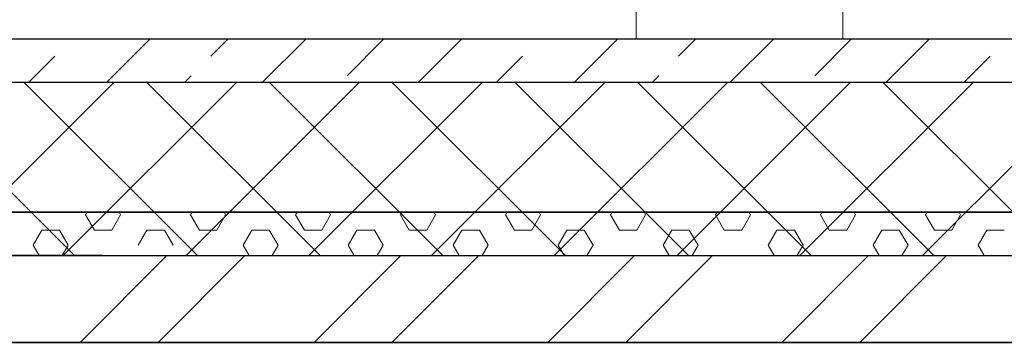
# Model space of a CAD drawing. Units: inches. Extents: x -1990 to 6320, y 18696 to 24536.
# Drawn here: x 885 to 999, y 23753 to 23791 of the extents above; entities that cross this region are included whole.
import ezdxf

# ---------------------------------------------------------------- set-up
doc = ezdxf.new("R2010")
doc.units = ezdxf.units.IN
doc.header["$MEASUREMENT"] = 0
doc.layers.add('S-COLS', color=250, linetype='Continuous', lineweight=9)

msp = doc.modelspace()

# ---------------------------------------------------------------- linework, layer by layer
at = {"color": 8, "linetype": 'Continuous', "lineweight": 18}
for p, q in [((956.46, 23788.43), (956.46, 23824.62)), ((980.27, 23788.43), (980.27, 23824.62))]:
    msp.add_line(p, q, dxfattribs=at)
for p, q in [((-737.81, 23788.43), (3735.76, 23788.43)), ((-443.15, 23783.43), (3735.74, 23783.43)), ((-443.15, 23763.43), (2064.9, 23763.43))]:
    msp.add_line(p, q)
at = {"linetype": 'Continuous', "lineweight": 9}
for p, q in [((895.47, 23783.43), (900.47, 23788.43)), ((907.45, 23786.43), (909.45, 23788.43)), ((913.43, 23783.43), (918.43, 23788.43)), ((923.16, 23784.18), (927.41, 23788.43)), ((931.39, 23783.43), (936.39, 23788.43)), ((949.35, 23783.43), (954.35, 23788.43)), ((961.33, 23786.43), (963.33, 23788.43)), ((967.31, 23783.43), (972.31, 23788.43)), ((977.05, 23784.18), (981.29, 23788.43)), ((985.27, 23783.43), (990.27, 23788.43)), ((886.49, 23783.43), (889.49, 23786.43)), ((940.37, 23783.43), (943.37, 23786.43)), ((994.26, 23783.43), (997.25, 23786.43)), ((904.45, 23783.43), (905.2, 23784.18)), ((958.33, 23783.43), (959.08, 23784.18)), ((893.03, 23768.13), (893.21, 23768.43)), ((897.07, 23768.13), (896.89, 23768.43)), ((905.13, 23768.13), (905.3, 23768.43)), ((909.16, 23768.13), (908.99, 23768.43)), ((917.23, 23768.13), (917.4, 23768.43)), ((921.26, 23768.13), (921.08, 23768.43)), ((929.32, 23768.13), (929.5, 23768.43)), ((933.36, 23768.13), (933.18, 23768.43)), ((941.42, 23768.13), (941.59, 23768.43)), ((945.45, 23768.13), (945.28, 23768.43)), ((953.51, 23768.13), (953.69, 23768.43)), ((957.55, 23768.13), (957.37, 23768.43)), ((965.61, 23768.13), (965.79, 23768.43)), ((969.65, 23768.13), (969.47, 23768.43)), ((977.71, 23768.13), (977.88, 23768.43)), ((981.74, 23768.13), (981.57, 23768.43)), ((989.8, 23768.13), (989.98, 23768.43)), ((993.84, 23768.13), (993.66, 23768.43)), ((894.04, 23766.38), (893.03, 23768.13)), ((896.06, 23766.38), (897.06, 23768.13)), ((906.14, 23766.38), (905.13, 23768.13)), ((908.15, 23766.38), (909.16, 23768.13)), ((918.24, 23766.38), (917.23, 23768.13)), ((920.25, 23766.38), (921.26, 23768.13)), ((930.33, 23766.38), (929.32, 23768.13)), ((932.35, 23766.38), (933.35, 23768.13)), ((942.43, 23766.38), (941.42, 23768.13)), ((944.44, 23766.38), (945.45, 23768.13)), ((954.53, 23766.38), (953.52, 23768.13)), ((956.54, 23766.38), (957.55, 23768.13)), ((966.62, 23766.38), (965.61, 23768.13)), ((968.64, 23766.38), (969.64, 23768.13)), ((978.72, 23766.38), (977.71, 23768.13)), ((980.73, 23766.38), (981.74, 23768.13)), ((990.82, 23766.38), (989.81, 23768.13)), ((992.83, 23766.38), (993.84, 23768.13)), ((886.98, 23764.63), (887.99, 23766.38)), ((887.99, 23766.38), (890.01, 23766.38)), ((891.02, 23764.63), (890.01, 23766.38)), ((894.04, 23766.38), (896.06, 23766.38)), ((899.08, 23764.63), (900.09, 23766.38)), ((900.09, 23766.38), (902.11, 23766.38)), ((903.12, 23764.63), (902.11, 23766.38)), ((906.14, 23766.38), (908.16, 23766.38)), ((911.18, 23764.63), (912.18, 23766.38)), ((912.19, 23766.38), (914.2, 23766.38)), ((915.21, 23764.63), (914.2, 23766.38)), ((918.24, 23766.38), (920.25, 23766.38)), ((923.27, 23764.63), (924.28, 23766.38)), ((924.28, 23766.38), (926.3, 23766.38)), ((927.31, 23764.63), (926.3, 23766.38)), ((930.33, 23766.38), (932.35, 23766.38)), ((935.37, 23764.63), (936.38, 23766.38)), ((936.38, 23766.38), (938.4, 23766.38)), ((939.41, 23764.63), (938.4, 23766.38)), ((942.43, 23766.38), (944.44, 23766.38)), ((947.47, 23764.63), (948.47, 23766.38)), ((948.48, 23766.38), (950.49, 23766.38)), ((951.5, 23764.63), (950.49, 23766.38)), ((954.53, 23766.38), (956.54, 23766.38)), ((959.56, 23764.63), (960.57, 23766.38)), ((960.57, 23766.38), (962.59, 23766.38)), ((963.6, 23764.63), (962.59, 23766.38)), ((966.62, 23766.38), (968.64, 23766.38)), ((971.66, 23764.63), (972.67, 23766.38)), ((972.67, 23766.38), (974.69, 23766.38)), ((975.7, 23764.63), (974.69, 23766.38)), ((978.72, 23766.38), (980.73, 23766.38)), ((983.76, 23764.63), (984.76, 23766.38)), ((984.77, 23766.38), (986.78, 23766.38)), ((987.79, 23764.63), (986.78, 23766.38)), ((990.82, 23766.38), (992.83, 23766.38)), ((995.85, 23764.63), (996.86, 23766.38)), ((996.86, 23766.38), (998.88, 23766.38)), ((887.68, 23763.43), (886.99, 23764.63)), ((890.32, 23763.43), (891.02, 23764.63)), ((911.87, 23763.43), (911.18, 23764.63)), ((914.51, 23763.43), (915.21, 23764.63)), ((923.97, 23763.43), (923.28, 23764.63)), ((926.61, 23763.43), (927.31, 23764.63)), ((936.07, 23763.43), (935.37, 23764.63)), ((938.71, 23763.43), (939.4, 23764.63)), ((948.16, 23763.43), (947.47, 23764.63)), ((950.8, 23763.43), (951.5, 23764.63)), ((960.26, 23763.43), (959.57, 23764.63)), ((962.9, 23763.43), (963.6, 23764.63)), ((972.36, 23763.43), (971.66, 23764.63)), ((975, 23763.43), (975.69, 23764.63)), ((984.45, 23763.43), (983.76, 23764.63)), ((987.09, 23763.43), (987.79, 23764.63)), ((996.55, 23763.43), (995.86, 23764.63)), ((892.41, 23753.43), (902.41, 23763.43)), ((901.39, 23753.43), (911.39, 23763.43)), ((919.35, 23753.43), (929.35, 23763.43)), ((928.33, 23753.43), (938.33, 23763.43)), ((946.29, 23753.43), (956.29, 23763.43)), ((955.27, 23753.43), (965.27, 23763.43)), ((973.24, 23753.43), (983.24, 23763.43)), ((982.22, 23753.43), (992.22, 23763.43))]:
    msp.add_line(p, q, dxfattribs=at)
at = {"lineweight": 35}
for p, q in [((2116.43, 23768.43), (-443.15, 23768.43)), ((-443.15, 23763.43), (895.03, 23763.43)), ((755.63, 23753.43), (1994.9, 23753.43))]:
    msp.add_line(p, q, dxfattribs=at)
at = {"layer": 'S-COLS', "linetype": 'Continuous', "lineweight": 9}
for p, q in [((891.76, 23763.43), (871.76, 23783.43)), ((876.32, 23763.43), (896.32, 23783.43)), ((905.91, 23763.43), (885.91, 23783.43)), ((890.46, 23763.43), (910.46, 23783.43)), ((920.05, 23763.43), (900.05, 23783.43)), ((904.6, 23763.43), (924.6, 23783.43)), ((934.19, 23763.43), (914.19, 23783.43)), ((918.75, 23763.43), (938.75, 23783.43)), ((948.33, 23763.43), (928.33, 23783.43)), ((932.89, 23763.43), (952.89, 23783.43)), ((962.48, 23763.43), (942.48, 23783.43)), ((947.03, 23763.43), (967.03, 23783.43)), ((976.62, 23763.43), (956.62, 23783.43)), ((961.17, 23763.43), (981.17, 23783.43)), ((990.76, 23763.43), (970.76, 23783.43)), ((975.32, 23763.43), (995.32, 23783.43)), ((1004.9, 23763.43), (984.9, 23783.43)), ((989.46, 23763.43), (1009.46, 23783.43))]:
    msp.add_line(p, q, dxfattribs=at)

doc.saveas('drawing.dxf')
